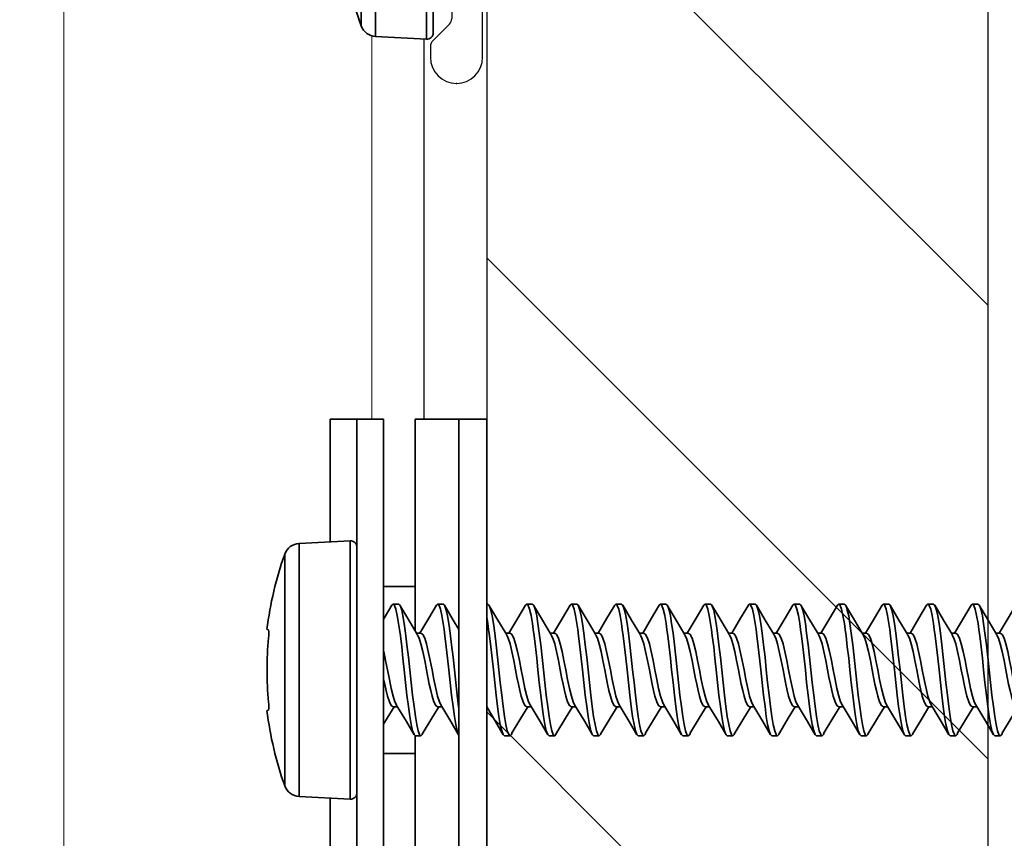
# Model space of a CAD drawing. Units: inches. Extents: x 166 to 2913, y 152 to 692.
# Drawn here: x 385 to 386, y 428 to 429 of the extents above; entities that cross this region are included whole.
import ezdxf

# ---------------------------------------------------------------- set-up
doc = ezdxf.new("R2010")
doc.units = ezdxf.units.IN
doc.header["$MEASUREMENT"] = 0
for name, color, linetype, lineweight in [('5_8 TWO-PIECE J-TRACK', 5, 'Continuous', 9), ('6V Groove', 62, 'Continuous', 5), ('Z-WALL', 3, 'Continuous', 30), ('Z_DIE', 4, 'Continuous', 35)]:
    doc.layers.add(name, color=color, linetype=linetype, lineweight=lineweight)
doc.layers.add('Z_PROFILE', color=4, linetype='Continuous')

# ---------------------------------------------------------------- blocks, each defined once
blk = doc.blocks.new('#8-18_')
at = {"layer": 'Z_DIE'}
for p, q in [((-0.0314, 0.161), (-0.0314, -0.161)), ((-0.023, 0.153), (-0.023, -0.153)), ((-0.1128, -0.1445), (-0.1128, 0.1445)), ((-0.095, 0), (-0.095, -0.1577)), ((-0.095, -0.1577), (-0.0314, -0.161))]:
    blk.add_line(p, q, dxfattribs=at)
for centre, radius, start, end in [((0.2888, 0), 0.4268, 186.7797, 199.7829), ((-0.094, -0.1377), 0.02, 199.7829, 267), ((-0.031, -0.153), 0.008, 267, 0)]:
    blk.add_arc(centre, radius, start, end, dxfattribs=at)
blk = doc.blocks.new('#8-18_1')
at = {"layer": 'Z_DIE'}
for p, q in [((-0.0502, 0.272), (-0.0504, 0.2739)), ((0.0504, 0.2739), (0.0502, 0.272)), ((-0.1445, 0.2517), (0.1445, 0.2517)), ((-0.1577, 0.2339), (-0.161, 0.1703)), ((0, 0.2339), (-0.1577, 0.2339)), ((0.1577, 0.2339), (0, 0.2339)), ((0.161, 0.1703), (0.1577, 0.2339)), ((-0.3125, 0.1953), (-0.1597, 0.1953)), ((0.1597, 0.1953), (0.3125, 0.1953)), ((0.3125, 0.1953), (0.3125, 0.1285)), ((-0.3125, 0.1619), (0.3125, 0.1619)), ((0.161, 0.1703), (-0.161, 0.1703)), ((0.153, 0.1619), (-0.153, 0.1619)), ((-0.3125, 0.1285), (0.3125, 0.1285)), ((-0.1042, 0.1285), (-0.1042, 0.0891)), ((0.1042, 0.1285), (0.1042, 0.0891)), ((-0.0459, 0.1167), (-0.0459, 0.1112)), ((0.082, 0.1098), (0.082, 0.1167)), ((-0.3125, 0.0891), (-0.0819, 0.0891)), ((-0.082, 0.089), (-0.082, 0.082)), ((0.0459, 0.082), (0.0459, 0.0875)), ((0.0485, 0.0891), (0.3125, 0.0891)), ((0.3125, 0), (0.3125, 0.0891)), ((-0.0459, 0.0612), (-0.0459, 0.0556)), ((0.082, 0.0542), (0.082, 0.0612)), ((-0.3125, 0.0348), (0.3125, 0.0348)), ((-0.3125, 0), (-0.1042, 0)), ((-0.1042, 0), (0.1042, 0)), ((0.082, -0.0013), (0.082, 0)), ((0.1042, 0), (0.3125, 0)), ((-0.082, -0.0222), (-0.082, -0.0291)), ((0.0459, -0.0291), (0.0459, -0.0236)), ((-0.0459, -0.0499), (-0.0459, -0.0555)), ((0.082, -0.0569), (0.082, -0.0499)), ((-0.082, -0.0777), (-0.082, -0.0847)), ((0.0459, -0.0847), (0.0459, -0.0791)), ((-0.0459, -0.1055), (-0.0459, -0.111)), ((0.082, -0.1124), (0.082, -0.1055)), ((-0.082, -0.1333), (-0.082, -0.1402)), ((0.0459, -0.1402), (0.0459, -0.1347)), ((-0.0459, -0.161), (-0.0459, -0.1666)), ((0.082, -0.168), (0.082, -0.161)), ((-0.082, -0.1888), (-0.082, -0.1958)), ((0.0459, -0.1958), (0.0459, -0.1902)), ((-0.0459, -0.2166), (-0.0459, -0.2221)), ((0.082, -0.2235), (0.082, -0.2166)), ((-0.082, -0.2444), (-0.082, -0.2513)), ((0.0459, -0.2513), (0.0459, -0.2458)), ((-0.0459, -0.2722), (-0.0459, -0.2777)), ((0.082, -0.2791), (0.082, -0.2722)), ((-0.082, -0.2999), (-0.082, -0.3069)), ((0.0459, -0.3069), (0.0459, -0.3013)), ((-0.0459, -0.3277), (-0.0459, -0.3332)), ((0.082, -0.3347), (0.082, -0.3277)), ((-0.082, -0.3555), (-0.082, -0.3624)), ((0.0459, -0.3624), (0.0459, -0.3569)), ((-0.0459, -0.3833), (-0.0459, -0.3888)), ((0.082, -0.3902), (0.082, -0.3833)), ((-0.082, -0.411), (-0.082, -0.418)), ((0.0459, -0.418), (0.0459, -0.4125)), ((-0.0459, -0.4388), (-0.0459, -0.4444)), ((0.082, -0.4458), (0.082, -0.4388)), ((-0.082, -0.4666), (-0.082, -0.4735)), ((0.0459, -0.4735), (0.0459, -0.468)), ((-0.0459, -0.4944), (-0.0459, -0.4999)), ((0.082, -0.5013), (0.082, -0.4944)), ((-0.082, -0.5222), (-0.082, -0.5291)), ((0.0459, -0.5291), (0.0459, -0.5236)), ((-0.0459, -0.5499), (-0.0459, -0.5555)), ((0.082, -0.5569), (0.082, -0.5499)), ((-0.082, -0.5777), (-0.082, -0.5847)), ((0.0459, -0.5847), (0.0459, -0.5791)), ((-0.0459, -0.6055), (-0.0459, -0.611)), ((0.082, -0.6124), (0.082, -0.6055)), ((-0.082, -0.6333), (-0.082, -0.6402)), ((0.0459, -0.6402), (0.0459, -0.6347))]:
    blk.add_line(p, q, dxfattribs=at)
at = {"layer": 'Z_DIE', "flags": 128}
for points in [[(-0.054, 0.1619), (-0.0541, 0.1619)], [(-0.0674, 0.1285), (-0.0601, 0.1241), (-0.0459, 0.1154)], [(-0.0459, 0.1167), (-0.0444, 0.119), (-0.0397, 0.1214), (-0.0325, 0.1237), (-0.0256, 0.1254), (-0.0176, 0.1271), (-0.0112, 0.1285)], [(-0.0433, 0.1126), (-0.0397, 0.1145), (-0.0325, 0.1167), (-0.023, 0.119), (-0.0118, 0.1214), (0, 0.1237), (0.0118, 0.126), (0.023, 0.1283), (0.0235, 0.1285)], [(0.0807, 0.1183), (0.0644, 0.1279), (0.0635, 0.1285)], [(-0.082, 0.089), (-0.0805, 0.0906), (-0.0758, 0.0924), (-0.0681, 0.0942), (-0.058, 0.0959), (-0.0457, 0.0976), (-0.0314, 0.0994), (-0.0158, 0.1012), (0, 0.1028), (0.0146, 0.1044), (0.0289, 0.106), (0.0424, 0.1077), (0.0506, 0.1088), (0.058, 0.1098), (0.0681, 0.1115), (0.0758, 0.1133), (0.0805, 0.115), (0.082, 0.1167), (0.0806, 0.1183)], [(-0.0435, 0.1127), (-0.0644, 0.1001), (-0.0807, 0.0905)], [(-0.0777, 0.0793), (-0.0805, 0.0803), (-0.082, 0.082), (-0.0805, 0.0837), (-0.0758, 0.0855), (-0.0681, 0.0873), (-0.058, 0.089), (-0.0457, 0.0906), (-0.0314, 0.0924), (-0.0158, 0.0942), (0, 0.0959), (0.0158, 0.0976), (0.0314, 0.0994), (0.0457, 0.1012), (0.058, 0.1028), (0.0674, 0.1044), (0.0747, 0.106), (0.0796, 0.1077), (0.0814, 0.1088), (0.082, 0.1098), (0.082, 0.1098)], [(0.0437, 0.0862), (0.062, 0.0972), (0.0807, 0.1083)], [(-0.0459, 0.0612), (-0.0444, 0.0635), (-0.0397, 0.0658), (-0.0325, 0.0681), (-0.0256, 0.0698), (-0.0176, 0.0716), (-0.0089, 0.0734), (0, 0.0751), (0.0118, 0.0773), (0.023, 0.0797), (0.0325, 0.082), (0.0397, 0.0843), (0.0435, 0.0862)], [(-0.0781, 0.0793), (-0.0601, 0.0685), (-0.0459, 0.0598)], [(-0.0433, 0.0571), (-0.0397, 0.0589), (-0.0325, 0.0612), (-0.023, 0.0635), (-0.0118, 0.0658), (0, 0.0681), (0.0118, 0.0704), (0.023, 0.0728), (0.0325, 0.0751), (0.0397, 0.0773), (0.0444, 0.0797), (0.0459, 0.082)], [(0.0807, 0.0627), (0.0644, 0.0723), (0.0459, 0.0834)], [(-0.0807, 0.0348), (-0.0805, 0.0351), (-0.0758, 0.0369), (-0.0681, 0.0387), (-0.058, 0.0403), (-0.0457, 0.042), (-0.0314, 0.0438), (-0.0158, 0.0456), (0, 0.0473), (0.0146, 0.0488), (0.0289, 0.0505), (0.0424, 0.0521), (0.0506, 0.0532), (0.058, 0.0542), (0.0681, 0.0559), (0.0758, 0.0577), (0.0805, 0.0595), (0.082, 0.0612), (0.0806, 0.0627)], [(-0.0435, 0.0571), (-0.0644, 0.0446), (-0.0807, 0.035)], [(-0.0477, 0.0348), (-0.0457, 0.0351), (-0.0314, 0.0369), (-0.0158, 0.0387), (0, 0.0403), (0.0158, 0.042), (0.0314, 0.0438), (0.0457, 0.0456), (0.058, 0.0473), (0.0674, 0.0488), (0.0747, 0.0505), (0.0796, 0.0521), (0.0814, 0.0532), (0.082, 0.0542), (0.082, 0.0542)], [(0.0506, 0.0348), (0.062, 0.0417), (0.0807, 0.0527)], [(-0.082, -0.0222), (-0.0805, -0.0205), (-0.0758, -0.0187), (-0.0681, -0.0169), (-0.058, -0.0152), (-0.0457, -0.0135), (-0.0314, -0.0117), (-0.0158, -0.01), (0, -0.0083), (0.0146, -0.0067), (0.0289, -0.0051), (0.0424, -0.0034), (0.0506, -0.0024), (0.058, -0.0013), (0.0659, 0)], [(-0.0461, 0), (-0.0644, -0.011), (-0.0807, -0.0206)], [(-0.0777, -0.0318), (-0.0805, -0.0308), (-0.082, -0.0291), (-0.0805, -0.0274), (-0.0758, -0.0256), (-0.0681, -0.0238), (-0.058, -0.0222), (-0.0457, -0.0205), (-0.0314, -0.0187), (-0.0158, -0.0169), (0, -0.0152), (0.0158, -0.0135), (0.0314, -0.0117), (0.0457, -0.01), (0.058, -0.0083), (0.0674, -0.0067), (0.0747, -0.0051), (0.0796, -0.0034), (0.0814, -0.0024), (0.082, -0.0013), (0.082, -0.0013)], [(0.0437, -0.0249), (0.062, -0.0139), (0.0807, -0.0028)], [(-0.0781, -0.0318), (-0.0601, -0.0426), (-0.0459, -0.0513)], [(-0.0459, -0.0499), (-0.0444, -0.0477), (-0.0397, -0.0453), (-0.0325, -0.043), (-0.0256, -0.0413), (-0.0176, -0.0395), (-0.0089, -0.0377), (0, -0.036), (0.0118, -0.0338), (0.023, -0.0314), (0.0325, -0.0291), (0.0397, -0.0268), (0.0435, -0.0249)], [(-0.0433, -0.054), (-0.0397, -0.0522), (-0.0325, -0.0499), (-0.023, -0.0477), (-0.0118, -0.0453), (0, -0.043), (0.0118, -0.0407), (0.023, -0.0383), (0.0325, -0.036), (0.0397, -0.0338), (0.0444, -0.0314), (0.0459, -0.0291)], [(0.0807, -0.0484), (0.0644, -0.0388), (0.0459, -0.0277)], [(-0.082, -0.0777), (-0.0805, -0.076), (-0.0758, -0.0742), (-0.0681, -0.0725), (-0.058, -0.0708), (-0.0457, -0.0691), (-0.0314, -0.0673), (-0.0158, -0.0655), (0, -0.0638), (0.0146, -0.0623), (0.0289, -0.0606), (0.0424, -0.059), (0.0506, -0.0579), (0.058, -0.0569), (0.0681, -0.0552), (0.0758, -0.0534), (0.0805, -0.0516), (0.082, -0.0499), (0.0806, -0.0484)], [(-0.0777, -0.0874), (-0.0805, -0.0863), (-0.082, -0.0847), (-0.0805, -0.083), (-0.0758, -0.0812), (-0.0681, -0.0794), (-0.058, -0.0777), (-0.0457, -0.076), (-0.0314, -0.0742), (-0.0158, -0.0725), (0, -0.0708), (0.0158, -0.0691), (0.0314, -0.0673), (0.0457, -0.0655), (0.058, -0.0638), (0.0674, -0.0623), (0.0747, -0.0606), (0.0796, -0.059), (0.0814, -0.0579), (0.082, -0.0569), (0.082, -0.0569)], [(-0.0435, -0.054), (-0.0644, -0.0665), (-0.0807, -0.0762)], [(0.0437, -0.0805), (0.062, -0.0694), (0.0807, -0.0584)], [(-0.0459, -0.1055), (-0.0444, -0.1032), (-0.0397, -0.1008), (-0.0325, -0.0985), (-0.0256, -0.0969), (-0.0176, -0.0951), (-0.0089, -0.0933), (0, -0.0916), (0.0118, -0.0893), (0.023, -0.0869), (0.0325, -0.0847), (0.0397, -0.0824), (0.0435, -0.0804)], [(-0.0433, -0.1096), (-0.0397, -0.1078), (-0.0325, -0.1055), (-0.023, -0.1032), (-0.0118, -0.1008), (0, -0.0985), (0.0118, -0.0963), (0.023, -0.0939), (0.0325, -0.0916), (0.0397, -0.0893), (0.0444, -0.0869), (0.0459, -0.0847)], [(0.0807, -0.1039), (0.0644, -0.0943), (0.0459, -0.0832)], [(-0.0781, -0.0874), (-0.0601, -0.0981), (-0.0459, -0.1068)], [(-0.082, -0.1333), (-0.0805, -0.1316), (-0.0758, -0.1298), (-0.0681, -0.128), (-0.058, -0.1263), (-0.0457, -0.1246), (-0.0314, -0.1229), (-0.0158, -0.1211), (0, -0.1194), (0.0146, -0.1178), (0.0289, -0.1162), (0.0424, -0.1145), (0.0506, -0.1135), (0.058, -0.1124), (0.0681, -0.1107), (0.0758, -0.109), (0.0805, -0.1072), (0.082, -0.1055), (0.0806, -0.1039)], [(-0.0435, -0.1096), (-0.0644, -0.1221), (-0.0807, -0.1317)], [(-0.0777, -0.1429), (-0.0805, -0.1419), (-0.082, -0.1402), (-0.0805, -0.1385), (-0.0758, -0.1367), (-0.0681, -0.135), (-0.058, -0.1333), (-0.0457, -0.1316), (-0.0314, -0.1298), (-0.0158, -0.128), (0, -0.1263), (0.0158, -0.1246), (0.0314, -0.1229), (0.0457, -0.1211), (0.058, -0.1194), (0.0674, -0.1178), (0.0747, -0.1162), (0.0796, -0.1145), (0.0814, -0.1135), (0.082, -0.1124), (0.082, -0.1124)], [(0.0437, -0.136), (0.062, -0.125), (0.0807, -0.114)], [(-0.0781, -0.1429), (-0.0601, -0.1537), (-0.0459, -0.1624)], [(-0.0459, -0.161), (-0.0444, -0.1588), (-0.0397, -0.1564), (-0.0325, -0.1541), (-0.0256, -0.1524), (-0.0176, -0.1506), (-0.0089, -0.1488), (0, -0.1472), (0.0118, -0.1449), (0.023, -0.1425), (0.0325, -0.1402), (0.0397, -0.1379), (0.0435, -0.136)], [(-0.0433, -0.1652), (-0.0397, -0.1633), (-0.0325, -0.161), (-0.023, -0.1588), (-0.0118, -0.1564), (0, -0.1541), (0.0118, -0.1518), (0.023, -0.1494), (0.0325, -0.1472), (0.0397, -0.1449), (0.0444, -0.1425), (0.0459, -0.1402)], [(0.0807, -0.1595), (0.0644, -0.1499), (0.0459, -0.1388)], [(-0.082, -0.1888), (-0.0805, -0.1871), (-0.0758, -0.1854), (-0.0681, -0.1836), (-0.058, -0.1819), (-0.0457, -0.1802), (-0.0314, -0.1784), (-0.0158, -0.1766), (0, -0.1749), (0.0146, -0.1734), (0.0289, -0.1718), (0.0424, -0.1701), (0.0506, -0.169), (0.058, -0.168), (0.0681, -0.1663), (0.0758, -0.1645), (0.0805, -0.1627), (0.082, -0.161), (0.0806, -0.1595)], [(-0.0777, -0.1985), (-0.0805, -0.1975), (-0.082, -0.1958), (-0.0805, -0.1941), (-0.0758, -0.1923), (-0.0681, -0.1905), (-0.058, -0.1888), (-0.0457, -0.1871), (-0.0314, -0.1854), (-0.0158, -0.1836), (0, -0.1819), (0.0158, -0.1802), (0.0314, -0.1784), (0.0457, -0.1766), (0.058, -0.1749), (0.0674, -0.1734), (0.0747, -0.1718), (0.0796, -0.1701), (0.0814, -0.169), (0.082, -0.168), (0.082, -0.168)], [(-0.0435, -0.1651), (-0.0644, -0.1777), (-0.0807, -0.1873)], [(0.0437, -0.1916), (0.062, -0.1805), (0.0807, -0.1695)], [(-0.0459, -0.2166), (-0.0444, -0.2143), (-0.0397, -0.2119), (-0.0325, -0.2097), (-0.0256, -0.208), (-0.0176, -0.2062), (-0.0089, -0.2044), (0, -0.2027), (0.0118, -0.2004), (0.023, -0.198), (0.0325, -0.1958), (0.0397, -0.1935), (0.0435, -0.1915)], [(-0.0433, -0.2207), (-0.0397, -0.2189), (-0.0325, -0.2166), (-0.023, -0.2143), (-0.0118, -0.2119), (0, -0.2097), (0.0118, -0.2074), (0.023, -0.205), (0.0325, -0.2027), (0.0397, -0.2004), (0.0444, -0.198), (0.0459, -0.1958)], [(0.0807, -0.215), (0.0644, -0.2054), (0.0459, -0.1944)], [(-0.0781, -0.1985), (-0.0601, -0.2093), (-0.0459, -0.2179)], [(-0.082, -0.2444), (-0.0805, -0.2427), (-0.0758, -0.2409), (-0.0681, -0.2391), (-0.058, -0.2374), (-0.0457, -0.2357), (-0.0314, -0.234), (-0.0158, -0.2322), (0, -0.2305), (0.0146, -0.2289), (0.0289, -0.2273), (0.0424, -0.2257), (0.0506, -0.2246), (0.058, -0.2235), (0.0681, -0.2219), (0.0758, -0.2201), (0.0805, -0.2183), (0.082, -0.2166), (0.0806, -0.215)], [(-0.0435, -0.2207), (-0.0644, -0.2332), (-0.0807, -0.2428)], [(-0.0777, -0.2541), (-0.0805, -0.253), (-0.082, -0.2513), (-0.0805, -0.2496), (-0.0758, -0.2479), (-0.0681, -0.2461), (-0.058, -0.2444), (-0.0457, -0.2427), (-0.0314, -0.2409), (-0.0158, -0.2391), (0, -0.2374), (0.0158, -0.2357), (0.0314, -0.234), (0.0457, -0.2322), (0.058, -0.2305), (0.0674, -0.2289), (0.0747, -0.2273), (0.0796, -0.2257), (0.0814, -0.2246), (0.082, -0.2235), (0.082, -0.2235)], [(0.0437, -0.2471), (0.062, -0.2361), (0.0807, -0.2251)], [(-0.0781, -0.254), (-0.0601, -0.2648), (-0.0459, -0.2735)], [(-0.0459, -0.2722), (-0.0444, -0.2699), (-0.0397, -0.2675), (-0.0325, -0.2652), (-0.0256, -0.2635), (-0.0176, -0.2617), (-0.0089, -0.26), (0, -0.2583), (0.0118, -0.256), (0.023, -0.2536), (0.0325, -0.2513), (0.0397, -0.249), (0.0435, -0.2471)], [(-0.0433, -0.2763), (-0.0397, -0.2744), (-0.0325, -0.2722), (-0.023, -0.2699), (-0.0118, -0.2675), (0, -0.2652), (0.0118, -0.2629), (0.023, -0.2605), (0.0325, -0.2583), (0.0397, -0.256), (0.0444, -0.2536), (0.0459, -0.2513)], [(0.0807, -0.2706), (0.0644, -0.261), (0.0459, -0.2499)], [(-0.082, -0.2999), (-0.0805, -0.2982), (-0.0758, -0.2965), (-0.0681, -0.2947), (-0.058, -0.293), (-0.0457, -0.2913), (-0.0314, -0.2895), (-0.0158, -0.2877), (0, -0.286), (0.0146, -0.2845), (0.0289, -0.2829), (0.0424, -0.2812), (0.0506, -0.2801), (0.058, -0.2791), (0.0681, -0.2774), (0.0758, -0.2756), (0.0805, -0.2738), (0.082, -0.2722), (0.0806, -0.2706)], [(-0.0777, -0.3096), (-0.0805, -0.3086), (-0.082, -0.3069), (-0.0805, -0.3052), (-0.0758, -0.3034), (-0.0681, -0.3016), (-0.058, -0.2999), (-0.0457, -0.2982), (-0.0314, -0.2965), (-0.0158, -0.2947), (0, -0.293), (0.0158, -0.2913), (0.0314, -0.2895), (0.0457, -0.2877), (0.058, -0.286), (0.0674, -0.2845), (0.0747, -0.2829), (0.0796, -0.2812), (0.0814, -0.2801), (0.082, -0.2791), (0.082, -0.2791)], [(-0.0435, -0.2762), (-0.0644, -0.2888), (-0.0807, -0.2984)], [(0.0437, -0.3027), (0.062, -0.2917), (0.0807, -0.2806)], [(-0.0459, -0.3277), (-0.0444, -0.3254), (-0.0397, -0.323), (-0.0325, -0.3208), (-0.0256, -0.3191), (-0.0176, -0.3173), (-0.0089, -0.3155), (0, -0.3138), (0.0118, -0.3115), (0.023, -0.3092), (0.0325, -0.3069), (0.0397, -0.3046), (0.0435, -0.3027)], [(0.0807, -0.3262), (0.0644, -0.3165), (0.0459, -0.3055)], [(-0.0781, -0.3096), (-0.0601, -0.3204), (-0.0459, -0.3291)], [(-0.0433, -0.3318), (-0.0397, -0.33), (-0.0325, -0.3277), (-0.023, -0.3254), (-0.0118, -0.323), (0, -0.3208), (0.0118, -0.3185), (0.023, -0.3161), (0.0325, -0.3138), (0.0397, -0.3115), (0.0444, -0.3092), (0.0459, -0.3069)], [(-0.082, -0.3555), (-0.0805, -0.3538), (-0.0758, -0.352), (-0.0681, -0.3502), (-0.058, -0.3485), (-0.0457, -0.3469), (-0.0314, -0.3451), (-0.0158, -0.3433), (0, -0.3416), (0.0146, -0.3401), (0.0289, -0.3384), (0.0424, -0.3368), (0.0506, -0.3357), (0.058, -0.3347), (0.0681, -0.333), (0.0758, -0.3312), (0.0805, -0.3294), (0.082, -0.3277), (0.0806, -0.3261)], [(-0.0777, -0.3652), (-0.0805, -0.3641), (-0.082, -0.3624), (-0.0805, -0.3607), (-0.0758, -0.359), (-0.0681, -0.3572), (-0.058, -0.3555), (-0.0457, -0.3538), (-0.0314, -0.352), (-0.0158, -0.3502), (0, -0.3485), (0.0158, -0.3469), (0.0314, -0.3451), (0.0457, -0.3433), (0.058, -0.3416), (0.0674, -0.3401), (0.0747, -0.3384), (0.0796, -0.3368), (0.0814, -0.3357), (0.082, -0.3347), (0.082, -0.3347)], [(-0.0435, -0.3318), (-0.0644, -0.3443), (-0.0807, -0.3539)], [(0.0437, -0.3582), (0.062, -0.3472), (0.0807, -0.3362)], [(-0.0781, -0.3652), (-0.0601, -0.3759), (-0.0459, -0.3846)], [(-0.0459, -0.3833), (-0.0444, -0.381), (-0.0397, -0.3786), (-0.0325, -0.3763), (-0.0256, -0.3746), (-0.0176, -0.3729), (-0.0089, -0.3711), (0, -0.3694), (0.0118, -0.3671), (0.023, -0.3647), (0.0325, -0.3624), (0.0397, -0.3602), (0.0435, -0.3582)], [(-0.0433, -0.3874), (-0.0397, -0.3855), (-0.0325, -0.3833), (-0.023, -0.381), (-0.0118, -0.3786), (0, -0.3763), (0.0118, -0.374), (0.023, -0.3717), (0.0325, -0.3694), (0.0397, -0.3671), (0.0444, -0.3647), (0.0459, -0.3624)], [(0.0807, -0.3817), (0.0644, -0.3721), (0.0459, -0.361)], [(-0.082, -0.411), (-0.0805, -0.4094), (-0.0758, -0.4076), (-0.0681, -0.4058), (-0.058, -0.4041), (-0.0457, -0.4024), (-0.0314, -0.4006), (-0.0158, -0.3988), (0, -0.3972), (0.0146, -0.3956), (0.0289, -0.394), (0.0424, -0.3923), (0.0506, -0.3912), (0.058, -0.3902), (0.0681, -0.3885), (0.0758, -0.3867), (0.0805, -0.385), (0.082, -0.3833), (0.0806, -0.3817)], [(-0.0777, -0.4207), (-0.0805, -0.4197), (-0.082, -0.418), (-0.0805, -0.4163), (-0.0758, -0.4145), (-0.0681, -0.4127), (-0.058, -0.411), (-0.0457, -0.4094), (-0.0314, -0.4076), (-0.0158, -0.4058), (0, -0.4041), (0.0158, -0.4024), (0.0314, -0.4006), (0.0457, -0.3988), (0.058, -0.3972), (0.0674, -0.3956), (0.0747, -0.394), (0.0796, -0.3923), (0.0814, -0.3912), (0.082, -0.3902), (0.082, -0.3902)], [(-0.0435, -0.3873), (-0.0644, -0.3999), (-0.0807, -0.4095)], [(0.0437, -0.4138), (0.062, -0.4028), (0.0807, -0.3917)], [(-0.0459, -0.4388), (-0.0444, -0.4365), (-0.0397, -0.4342), (-0.0325, -0.4319), (-0.0256, -0.4302), (-0.0176, -0.4284), (-0.0089, -0.4266), (0, -0.4249), (0.0118, -0.4227), (0.023, -0.4203), (0.0325, -0.418), (0.0397, -0.4157), (0.0435, -0.4138)], [(0.0807, -0.4373), (0.0644, -0.4277), (0.0459, -0.4166)], [(-0.0781, -0.4207), (-0.0601, -0.4315), (-0.0459, -0.4402)], [(-0.0433, -0.4429), (-0.0397, -0.4411), (-0.0325, -0.4388), (-0.023, -0.4365), (-0.0118, -0.4342), (0, -0.4319), (0.0118, -0.4296), (0.023, -0.4272), (0.0325, -0.4249), (0.0397, -0.4227), (0.0444, -0.4203), (0.0459, -0.418)], [(-0.082, -0.4666), (-0.0805, -0.4649), (-0.0758, -0.4631), (-0.0681, -0.4613), (-0.058, -0.4597), (-0.0457, -0.458), (-0.0314, -0.4562), (-0.0158, -0.4544), (0, -0.4527), (0.0146, -0.4512), (0.0289, -0.4495), (0.0424, -0.4479), (0.0506, -0.4468), (0.058, -0.4458), (0.0681, -0.4441), (0.0758, -0.4423), (0.0805, -0.4405), (0.082, -0.4388), (0.0806, -0.4373)], [(-0.0777, -0.4763), (-0.0805, -0.4752), (-0.082, -0.4735), (-0.0805, -0.4719), (-0.0758, -0.4701), (-0.0681, -0.4683), (-0.058, -0.4666), (-0.0457, -0.4649), (-0.0314, -0.4631), (-0.0158, -0.4613), (0, -0.4597), (0.0158, -0.458), (0.0314, -0.4562), (0.0457, -0.4544), (0.058, -0.4527), (0.0674, -0.4512), (0.0747, -0.4495), (0.0796, -0.4479), (0.0814, -0.4468), (0.082, -0.4458), (0.082, -0.4458)], [(-0.0435, -0.4429), (-0.0644, -0.4554), (-0.0807, -0.465)], [(0.0437, -0.4694), (0.062, -0.4583), (0.0807, -0.4473)], [(-0.0781, -0.4763), (-0.0601, -0.487), (-0.0459, -0.4957)], [(-0.0459, -0.4944), (-0.0444, -0.4921), (-0.0397, -0.4897), (-0.0325, -0.4874), (-0.0256, -0.4857), (-0.0176, -0.484), (-0.0089, -0.4822), (0, -0.4805), (0.0118, -0.4782), (0.023, -0.4758), (0.0325, -0.4735), (0.0397, -0.4713), (0.0435, -0.4693)], [(-0.0433, -0.4985), (-0.0397, -0.4967), (-0.0325, -0.4944), (-0.023, -0.4921), (-0.0118, -0.4897), (0, -0.4874), (0.0118, -0.4852), (0.023, -0.4828), (0.0325, -0.4805), (0.0397, -0.4782), (0.0444, -0.4758), (0.0459, -0.4735)], [(0.0807, -0.4928), (0.0644, -0.4832), (0.0459, -0.4721)], [(-0.082, -0.5222), (-0.0805, -0.5205), (-0.0758, -0.5187), (-0.0681, -0.5169), (-0.058, -0.5152), (-0.0457, -0.5135), (-0.0314, -0.5117), (-0.0158, -0.51), (0, -0.5083), (0.0146, -0.5067), (0.0289, -0.5051), (0.0424, -0.5034), (0.0506, -0.5024), (0.058, -0.5013), (0.0681, -0.4996), (0.0758, -0.4979), (0.0805, -0.4961), (0.082, -0.4944), (0.0806, -0.4928)], [(-0.0777, -0.5318), (-0.0805, -0.5308), (-0.082, -0.5291), (-0.0805, -0.5274), (-0.0758, -0.5256), (-0.0681, -0.5238), (-0.058, -0.5222), (-0.0457, -0.5205), (-0.0314, -0.5187), (-0.0158, -0.5169), (0, -0.5152), (0.0158, -0.5135), (0.0314, -0.5117), (0.0457, -0.51), (0.058, -0.5083), (0.0674, -0.5067), (0.0747, -0.5051), (0.0796, -0.5034), (0.0814, -0.5024), (0.082, -0.5013), (0.082, -0.5013)], [(-0.0435, -0.4985), (-0.0644, -0.511), (-0.0807, -0.5206)], [(0.0437, -0.5249), (0.062, -0.5139), (0.0807, -0.5028)], [(-0.0459, -0.5499), (-0.0444, -0.5477), (-0.0397, -0.5453), (-0.0325, -0.543), (-0.0256, -0.5413), (-0.0176, -0.5395), (-0.0089, -0.5377), (0, -0.536), (0.0118, -0.5338), (0.023, -0.5314), (0.0325, -0.5291), (0.0397, -0.5268), (0.0435, -0.5249)], [(0.0807, -0.5484), (0.0644, -0.5388), (0.0459, -0.5277)], [(-0.0781, -0.5318), (-0.0601, -0.5426), (-0.0459, -0.5513)], [(-0.0433, -0.554), (-0.0397, -0.5522), (-0.0325, -0.5499), (-0.023, -0.5477), (-0.0118, -0.5453), (0, -0.543), (0.0118, -0.5407), (0.023, -0.5383), (0.0325, -0.536), (0.0397, -0.5338), (0.0444, -0.5314), (0.0459, -0.5291)], [(-0.082, -0.5777), (-0.0805, -0.576), (-0.0758, -0.5742), (-0.0681, -0.5725), (-0.058, -0.5708), (-0.0457, -0.5691), (-0.0314, -0.5673), (-0.0158, -0.5655), (0, -0.5638), (0.0146, -0.5623), (0.0289, -0.5606), (0.0424, -0.559), (0.0506, -0.5579), (0.058, -0.5569), (0.0681, -0.5552), (0.0758, -0.5534), (0.0805, -0.5516), (0.082, -0.5499), (0.0806, -0.5484)], [(-0.0777, -0.5874), (-0.0805, -0.5863), (-0.082, -0.5847), (-0.0805, -0.583), (-0.0758, -0.5812), (-0.0681, -0.5794), (-0.058, -0.5777), (-0.0457, -0.576), (-0.0314, -0.5742), (-0.0158, -0.5725), (0, -0.5708), (0.0158, -0.5691), (0.0314, -0.5673), (0.0457, -0.5655), (0.058, -0.5638), (0.0674, -0.5623), (0.0747, -0.5606), (0.0796, -0.559), (0.0814, -0.5579), (0.082, -0.5569), (0.082, -0.5569)], [(-0.0435, -0.554), (-0.0644, -0.5665), (-0.0807, -0.5762)], [(0.0437, -0.5805), (0.062, -0.5694), (0.0807, -0.5584)], [(-0.0781, -0.5874), (-0.0601, -0.5981), (-0.0459, -0.6068)], [(-0.0459, -0.6055), (-0.0444, -0.6032), (-0.0397, -0.6008), (-0.0325, -0.5985), (-0.0256, -0.5969), (-0.0176, -0.5951), (-0.0089, -0.5933), (0, -0.5916), (0.0118, -0.5893), (0.023, -0.5869), (0.0325, -0.5847), (0.0397, -0.5824), (0.0435, -0.5804)], [(-0.0433, -0.6096), (-0.0397, -0.6078), (-0.0325, -0.6055), (-0.023, -0.6032), (-0.0118, -0.6008), (0, -0.5985), (0.0118, -0.5963), (0.023, -0.5939), (0.0325, -0.5916), (0.0397, -0.5893), (0.0444, -0.5869), (0.0459, -0.5847)], [(0.0807, -0.6039), (0.0644, -0.5943), (0.0459, -0.5832)], [(-0.082, -0.6333), (-0.0805, -0.6316), (-0.0758, -0.6298), (-0.0681, -0.628), (-0.058, -0.6263), (-0.0457, -0.6246), (-0.0314, -0.6229), (-0.0158, -0.6211), (0, -0.6194), (0.0146, -0.6178), (0.0289, -0.6162), (0.0424, -0.6145), (0.0506, -0.6135), (0.058, -0.6124), (0.0681, -0.6107), (0.0758, -0.609), (0.0805, -0.6072), (0.082, -0.6055), (0.0806, -0.6039)], [(-0.0777, -0.6429), (-0.0805, -0.6419), (-0.082, -0.6402), (-0.0805, -0.6385), (-0.0758, -0.6367), (-0.0681, -0.635), (-0.058, -0.6333), (-0.0457, -0.6316), (-0.0314, -0.6298), (-0.0158, -0.628), (0, -0.6263), (0.0158, -0.6246), (0.0314, -0.6229), (0.0457, -0.6211), (0.058, -0.6194), (0.0674, -0.6178), (0.0747, -0.6162), (0.0796, -0.6145), (0.0814, -0.6135), (0.082, -0.6124), (0.082, -0.6124)], [(-0.0435, -0.6096), (-0.0644, -0.6221), (-0.0807, -0.6317)], [(0.0437, -0.636), (0.062, -0.625), (0.0807, -0.614)], [(-0.0459, -0.661), (-0.0444, -0.6588), (-0.0397, -0.6564), (-0.0325, -0.6541), (-0.0256, -0.6524), (-0.0176, -0.6506), (-0.0089, -0.6488), (0, -0.6472), (0.0118, -0.6449), (0.023, -0.6425), (0.0325, -0.6402), (0.0397, -0.6379), (0.0435, -0.636)], [(-0.0781, -0.6429), (-0.0601, -0.6537), (-0.0459, -0.6624)], [(-0.0433, -0.6652), (-0.0397, -0.6633), (-0.0325, -0.661), (-0.023, -0.6588), (-0.0118, -0.6564), (0, -0.6541), (0.0118, -0.6518), (0.023, -0.6494), (0.0325, -0.6472), (0.0397, -0.6449), (0.0444, -0.6425), (0.0459, -0.6402)], [(0.0807, -0.6595), (0.0644, -0.6499), (0.0459, -0.6388)]]:
    blk.add_lwpolyline(points, dxfattribs=at)
at = {"layer": 'Z_DIE'}
for centre, radius, start, end in [((0, -0.1499), 0.4268, 96.7797, 109.7829), ((-0.0452, 0.2944), 0.0229, 257.4423, 282.5577), ((0, -0.1543), 0.4282, 84.6056, 95.3944), ((0.0452, 0.3027), 0.0311, 260.7814, 279.2186), ((0, -0.1499), 0.4268, 70.2171, 83.2203), ((-0.1377, 0.2329), 0.02, 109.7829, 177), ((0.1377, 0.2329), 0.02, 3, 70.2171), ((-0.153, 0.1699), 0.008, 177, 270), ((0.153, 0.1699), 0.008, 270, 3)]:
    blk.add_arc(centre, radius, start, end, dxfattribs=at)
blk = doc.blocks.new('PRECISION TWO PIECE J-TRACK (5.8)')
at = {"layer": 'Z_PROFILE'}
for p, q in [((0.4112, 0.577), (-0.1909, 0.577)), ((0.4189, 0.5297), (0.4189, 0.5693)), ((-0.2107, 0.5572), (-0.2107, 0.5418)), ((-0.1909, 0.522), (0.2957, 0.522)), ((0.2611, 0.522), (0.2499, 0.522)), ((0.2838, 0.4599), (0.2687, 0.5162)), ((0.3654, 0.522), (0.4112, 0.522)), ((0.3924, 0.5162), (0.3774, 0.4599)), ((0.4113, 0.522), (0.4, 0.522)), ((0.242, 0.5144), (0.2276, 0.1029)), ((0.3034, 0.5143), (0.3034, 0.4911)), ((0.3577, 0.4911), (0.3577, 0.5143)), ((0.4368, 0.0102), (0.4192, 0.5144)), ((0.3029, 0.4882), (0.2823, 0.4367)), ((0.3788, 0.4367), (0.3583, 0.4882)), ((0.2651, 0.4045), (0.2832, 0.45)), ((0.378, 0.45), (0.3961, 0.4045)), ((0.2704, 0.1031), (0.264, 0.3983)), ((0.2798, 0.3934), (0.3032, 0.3063)), ((0.358, 0.3063), (0.3813, 0.3934)), ((0.3972, 0.3983), (0.3907, 0.1031)), ((0.3034, 0.3043), (0.3034, 0.2314)), ((0.3577, 0.1214), (0.3577, 0.3043)), ((0.3034, 0.2314), (0.3196, 0.2221)), ((0.3196, 0.2221), (0.3034, 0.2128)), ((0.3034, 0.2128), (0.3196, 0.2035)), ((0.3196, 0.2035), (0.3034, 0.1942)), ((0.3034, 0.1942), (0.3034, 0.1214)), ((0.3001, 0.115), (0.2797, 0.1004)), ((0.3815, 0.1004), (0.361, 0.115)), ((-0.4132, 0.065), (-0.4269, 0.065)), ((-0.3855, 0.0414), (-0.4062, 0.0621)), ((-0.0804, 0.0621), (-0.1012, 0.0414)), ((0.1883, 0.065), (-0.0735, 0.065)), ((0.3096, 0.065), (0.3515, 0.065)), ((0.3119, 0.0646), (0.3098, 0.0646)), ((0.3213, 0.0484), (0.3119, 0.0646)), ((0.3306, 0.0646), (0.3213, 0.0484)), ((0.3399, 0.0484), (0.3306, 0.0646)), ((0.3492, 0.0646), (0.3399, 0.0484)), ((0.3514, 0.0646), (0.3492, 0.0646)), ((-0.1081, 0.0385), (-0.3786, 0.0385)), ((-0.4269, 0), (0.4269, 0))]:
    blk.add_line(p, q, dxfattribs=at)
for centre, radius, start, end in [((-0.1909, 0.5572), 0.0198, 90, 180), ((0.4112, 0.5693), 0.00771, 0, 90), ((-0.1909, 0.5418), 0.0198, 180, 270), ((0.4112, 0.5297), 0.00771, 270, 0), ((0.2499, 0.5141), 0.00787, 90, 178), ((0.2611, 0.5141), 0.00787, 15, 90), ((0.2957, 0.5143), 0.00771, 0, 90), ((0.3654, 0.5143), 0.00771, 90, 180), ((0.4, 0.5141), 0.00787, 90, 165), ((0.4113, 0.5141), 0.00787, 2, 90), ((0.2955, 0.4911), 0.00787, 338.3, 0), ((0.3656, 0.4911), 0.00787, 180, 201.7), ((0.2686, 0.4559), 0.0157, 338.3, 15), ((0.3926, 0.4559), 0.0157, 165, 201.7), ((0.3463, 0.4112), 0.0689, 158.3, 195), ((0.3148, 0.4112), 0.0689, 345, 21.7), ((0.2797, 0.3987), 0.0157, 158.3, 181.2557), ((0.3814, 0.3987), 0.0157, 358.7443, 21.7), ((0.2955, 0.3043), 0.00787, 0, 15), ((0.3656, 0.3043), 0.00787, 165, 180), ((0.2955, 0.1214), 0.00787, 305.5, 0), ((0.3656, 0.1214), 0.00787, 180, 234.5), ((0.1883, 0.1043), 0.0394, 270, 358), ((0.3098, 0.1039), 0.0394, 181.2557, 270), ((0.2842, 0.0941), 0.00771, 125.5, 189.8712), ((0.3514, 0.1039), 0.0394, 270, 358.7443), ((0.377, 0.0941), 0.00771, 350.1288, 54.5), ((0.3096, 0.0986), 0.0335, 189.8712, 270), ((0.3515, 0.0986), 0.0335, 270, 350.1288), ((-0.4269, 0.0325), 0.0325, 90, 270), ((-0.4132, 0.0551), 0.00984, 45, 90), ((-0.0735, 0.0551), 0.00984, 90, 135), ((-0.3786, 0.0483), 0.00984, 225, 270), ((-0.1081, 0.0483), 0.00984, 270, 315), ((0.4269, 0.0098), 0.00984, 270, 2)]:
    blk.add_arc(centre, radius, start, end, dxfattribs=at)
for p in [(-0.4594, 0.0325), (0.4368, 0.0102)]:
    blk.add_point(p, dxfattribs=at)

msp = doc.modelspace()

# ---------------------------------------------------------------- hatches: boundary and pattern name
at = {"layer": 'Z-WALL', "transparency": 33554687}
h = msp.add_hatch(dxfattribs=at)
h.set_pattern_fill('ANSI31', color=256, scale=3.2, angle=-90, style=0)
h.set_pattern_definition([(315, (264.9673, -593.81393), (0.28284271, 0.28284271), [])])
h.paths.add_polyline_path([(386.4729, 430.8983), (385.8479, 430.8983), (385.8479, 412.3645), (386.4729, 412.3645)])

# ---------------------------------------------------------------- linework, layer by layer
at = {"layer": '6V Groove'}
msp.add_line((385.7048, 428.3551), (385.7048, 428.8329), dxfattribs=at)
msp.add_lwpolyline([(385.7697, 416.957), (385.7697, 412.3645), (385.3209, 412.3645), (385.3209, 429.2381), (385.7697, 429.2381), (385.7697, 429.1507)], dxfattribs=at)
at = {"layer": 'Z-WALL'}
for p, q in [((385.8479, 430.8983), (385.8479, 412.3645)), ((386.4729, 412.3645), (386.4729, 430.8983))]:
    msp.add_line(p, q, dxfattribs=at)
at = {"layer": 'Z_DIE', "linetype": 'Continuous', "lineweight": 25}
msp.add_lwpolyline([(385.7697, 428.829), (385.7697, 428.3551)], dxfattribs=at)

# ---------------------------------------------------------------- block references
msp.add_blockref('#8-18_', (385.8043, 428.9899))
at = {"rotation": 89.99999999999999}
msp.add_blockref('#8-18_1', (385.8479, 428.0426), dxfattribs=at)
at = {"layer": '5_8 TWO-PIECE J-TRACK', "rotation": 90}
msp.add_blockref('PRECISION TWO PIECE J-TRACK (5.8)', (385.8427, 429.2332), dxfattribs=at)

doc.saveas('drawing.dxf')
